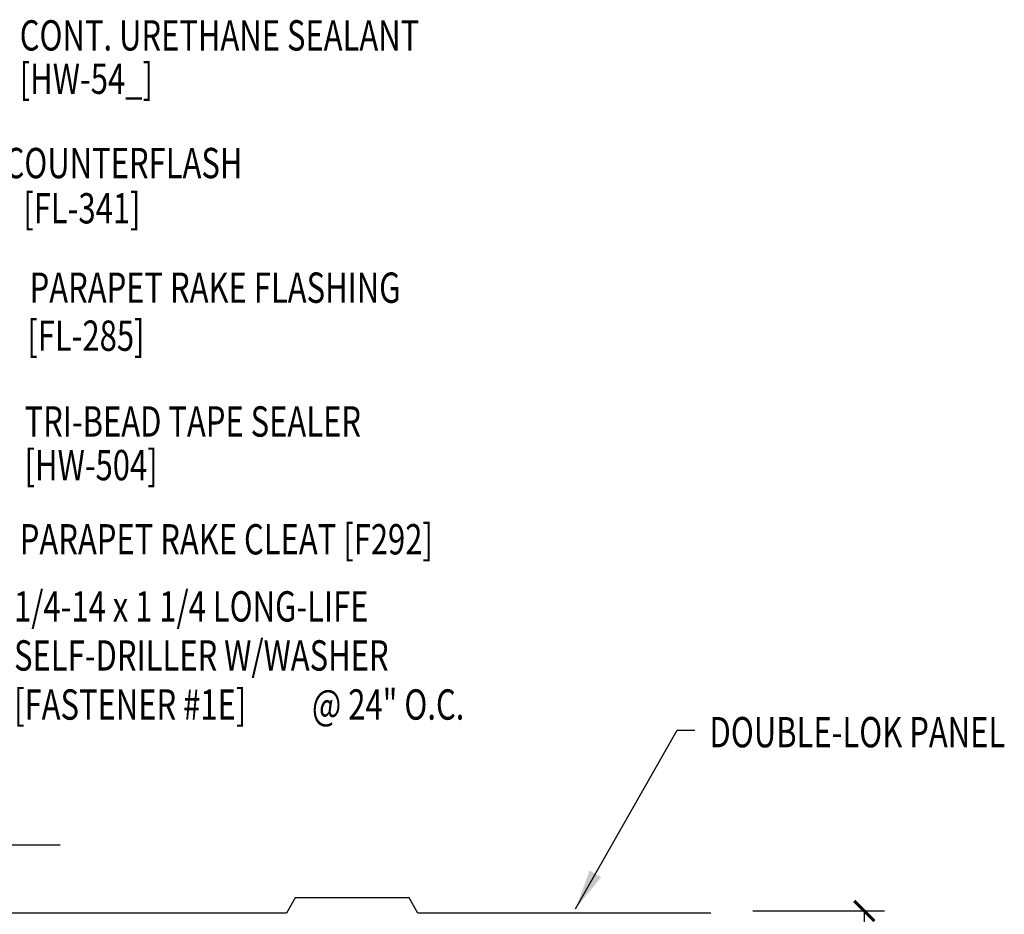
# Model space of a CAD drawing. Extents: x 8.3 to 37.8, y 12.7 to 42.3.
# Drawn here: x 25.6 to 37.8, y 24.9 to 35.9 of the extents above; entities that cross this region are included whole.
import ezdxf

# ---------------------------------------------------------------- set-up
doc = ezdxf.new("R2010")
doc.units = 0
doc.header["$LTSCALE"] = 4
doc.header["$MEASUREMENT"] = 0
doc.layers.get('0').update_dxf_attribs({"linetype": 'CONTINUOUS'})
doc.layers.get('DEFPOINTS').update_dxf_attribs({"linetype": 'CONTINUOUS'})
for name, color, linetype in [('DIM', 7, 'CONTINUOUS'), ('PANEL', 11, 'CONTINUOUS'), ('TEXT', 2, 'CONTINUOUS')]:
    doc.layers.add(name, color=color, linetype=linetype)
doc.styles.add('TEXT1', font='ROMANS.shx', dxfattribs={"width": 0.75, "height": 0.375})
doc.dimstyles.new('DETAIL$0', dxfattribs={"dimscale": 4, "dimtxt": 0.09375, "dimasz": 0.0625, "dimexe": 0.0625, "dimexo": 0.125, "dimgap": 0.0625, "dimtad": 1, "dimdec": 4, "dimzin": 3, "dimdsep": 46, "dimlunit": 4, "dimtxsty": 'TEXT1', "dimblk": 'ARCHTICK', "dimcen": 0.0625, "dimclrd": 7, "dimclre": 7, "dimclrt": 2, "dimadec": 0, "dimazin": 0, "dimtfac": 0.59375, "dimtdec": 4, "dimtmove": 0, "dimatfit": 3, "dimfxl": 0, "dimfrac": 2, "dimtolj": 1, "dimtzin": 3, "dimarcsym": 0})
doc.dimstyles.new('DETAIL$7', dxfattribs={"dimscale": 4, "dimtxt": 0.09375, "dimasz": 0.125, "dimexe": 0.0625, "dimexo": 0.125, "dimgap": 0.0625, "dimtad": 1, "dimdec": 4, "dimzin": 3, "dimdsep": 46, "dimlunit": 4, "dimtxsty": 'TEXT1', "dimblk": 'ARCHTICK', "dimcen": 0.0625, "dimclrd": 7, "dimclre": 7, "dimclrt": 2, "dimadec": 0, "dimazin": 0, "dimtfac": 0.59375, "dimtdec": 4, "dimtmove": 2, "dimatfit": 3, "dimfxl": 0, "dimfrac": 2, "dimtolj": 1, "dimtzin": 3, "dimarcsym": 0})

# ---------------------------------------------------------------- blocks, each defined once
blk = doc.blocks.new('_ArchTick')
at = {"color": 0, "linetype": 'ByBlock', "const_width": 0.15}
blk.add_lwpolyline([(-0.5, -0.5), (0.5, 0.5)], dxfattribs=at)
blk = doc.blocks.new('*D5')
at = {"layer": 'DEFPOINTS', "color": 0}
for p in [(34.197, 24.891), (34.197, 24.132), (36.078, 24.132)]:
    blk.add_point(p, dxfattribs=at)
at = {"layer": 'DIM', "color": 7, "lineweight": -2}
for p, q in [((34.697, 24.891), (36.328, 24.891)), ((36.078, 24.891), (36.078, 24.132)), ((34.697, 24.132), (36.328, 24.132)), ((36.078, 24.132), (36.078, 21.906))]:
    blk.add_line(p, q, dxfattribs=at)
at = {"layer": 'DIM', "color": 7, "lineweight": -2, "xscale": 0.25, "yscale": 0.25, "zscale": 0.25}
for p, rotation in [((36.078, 24.891), 90), ((36.078, 24.132), 270)]:
    blk.add_blockref('_ArchTick', p, dxfattribs=dict(at, rotation=rotation))
at = {"layer": 'DIM', "color": 2, "insert": (35.542, 22.631), "char_height": 0.375, "attachment_point": 5, "rotation": 90, "style": 'TEXT1'}
blk.add_mtext('\\A1;3/8"', dxfattribs=at)
blk = doc.blocks.new('FD-F1e')
at = {"layer": 'TEXT', "style": 'TEXT1', "width": 0.75}
for s, p in [('1/4-14 x 1 1/4 LONG-LIFE', (0.0047, -0.0408)), ('SELF-DRILLER W/WASHER', (0.0047, -0.1926)), ('[FASTENER #1E]', (0.0047, -0.3444))]:
    blk.add_text(s, height=0.09375, dxfattribs=at).set_placement(p)
blk.add_attdef('(QUANTITY)', (0.9263, -0.3444), '', height=0.0938, dxfattribs=at)

msp = doc.modelspace()

# ---------------------------------------------------------------- linework, layer by layer
at = {"layer": 'PANEL'}
msp.add_lwpolyline([(34.17867, 24.86564), (30.55283, 24.86564), (30.44458, 25.05313), (29.03607, 25.05315), (28.92783, 24.86564), (23.58183, 24.86564, -0.13162295), (23.51334, 24.88399), (22.72634, 25.33834, -0.16769594), (22.66786, 25.4057), (22.11264, 26.77994, 0.30574011), (21.98558, 26.86563), (21.36233, 26.86554, -0.41481572), (21.28791, 26.94009), (21.28944, 27.71901, 0.97297784), (20.96623, 27.72848), (20.90681, 27.04884, 0.79848861), (21.00518, 27.02226), (21.03905, 27.16013)], format="xyb", dxfattribs=at)
at = {"layer": 'TEXT', "color": 7}
msp.add_line((23.13706, 25.70833), (26.12416, 25.70833), dxfattribs=at)

# ---------------------------------------------------------------- block references
at = {"layer": 'TEXT', "xscale": 4, "yscale": 4, "zscale": 4}
msp.add_blockref('FD-F1e', (25.53648, 28.63632), dxfattribs=at).add_auto_attribs({'(QUANTITY)': '@ 24" O.C.'})

# ---------------------------------------------------------------- texts
at = {"layer": 'TEXT', "style": 'TEXT1', "width": 0.75}
for s, p in [('CONT. URETHANE SEALANT', (25.62489, 35.53929)), ('[HW-54_]', (25.62489, 35.00308)), (' COUNTERFLASH', (25.35119, 33.95929)), ('[FL-341]', (25.66871, 33.40001)), ('PARAPET RAKE FLASHING', (25.74759, 32.41714)), ('[FL-285]', (25.7186, 31.82326)), ('TRI-BEAD TAPE SEALER', (25.68483, 30.76138)), ('[HW-504]', (25.68483, 30.22119)), ('PARAPET RAKE CLEAT [F292]', (25.62617, 29.30352)), ('DOUBLE-LOK PANEL', (34.16187, 26.91684))]:
    msp.add_text(s, height=0.375, dxfattribs=at).set_placement(p)

# ---------------------------------------------------------------- dimensions: what is measured, and where the dimension line sits
at = {"layer": 'DIM', "color": 7}
dim = msp.add_linear_dim(base=(36.07759, 24.13171), p1=(34.19744, 24.89115), p2=(34.19744, 24.13171), angle=90, text='3/8"', dimstyle='DETAIL$0', dxfattribs=at)
dim.commit()
dim.dimension.update_dxf_attribs({"geometry": '*D5', "text_midpoint": (36.07759, 22.6311), "dimtype": 160})

# ---------------------------------------------------------------- leaders
at = {"layer": 'TEXT', "color": 7}
msp.add_leader([(32.50259, 24.91674), (33.76084, 27.1269), (33.98075, 27.1269)], dimstyle='DETAIL$7', override={"dimtmove": 0, "dimfrac": 0}, dxfattribs=at)

doc.saveas('drawing.dxf')
